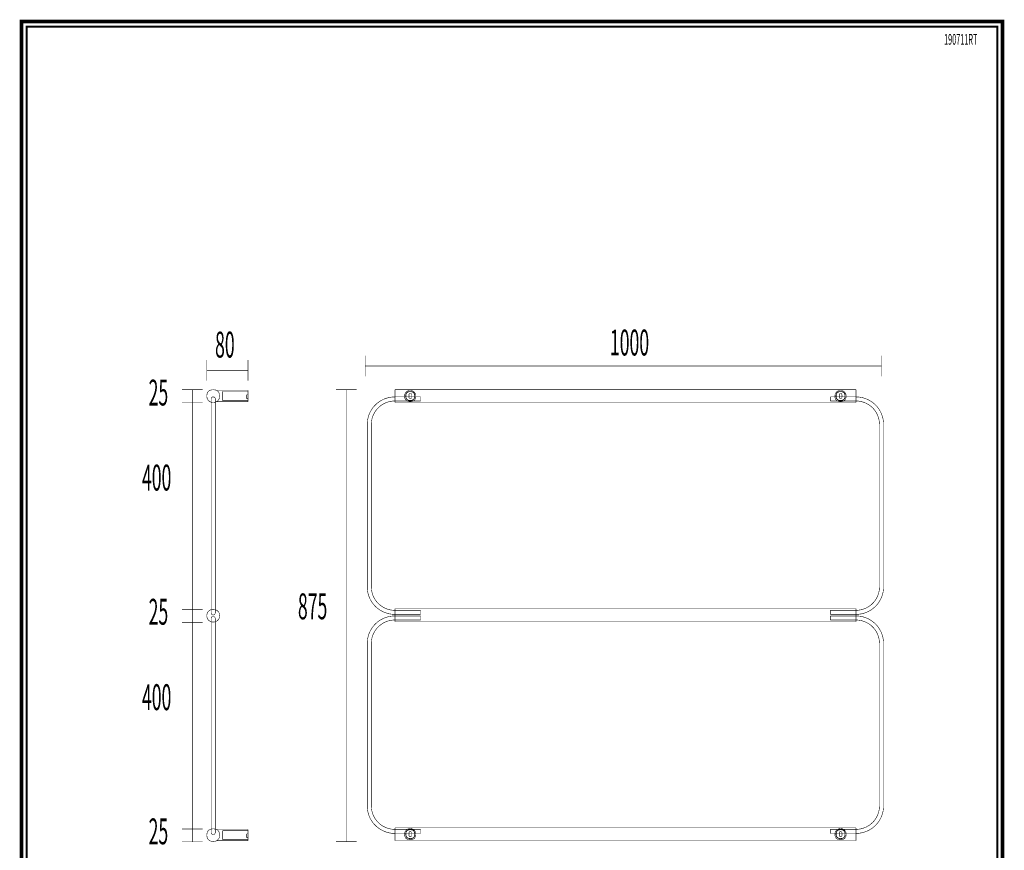
# Model space of a CAD drawing. Extents: x 16 to 206, y -8 to 270.
# Drawn here: x 16 to 206, y 109 to 270 of the extents above; entities that cross this region are included whole.
import ezdxf

# ---------------------------------------------------------------- set-up
doc = ezdxf.new("R2010")
doc.units = 0
doc.layers.add('LAYER_9', color=7, linetype='CONTINUOUS')
doc.styles.get("Standard").update_dxf_attribs({"font": 'TXT', "bigfont": 'BIGFONT'})

# ---------------------------------------------------------------- blocks, each defined once
blk = doc.blocks.new('AIGNBL09010002')
at = {"layer": 'LAYER_9', "const_width": 0.7056}
blk.add_lwpolyline([(206.0763, 269.2235), (206.0763, -7.7766), (16.0764, -7.7766), (16.0764, 269.2235)], close=True, dxfattribs=at)
blk = doc.blocks.new('AIGNBL09010025')
at = {"layer": 'LAYER_9', "const_width": 0.1058}
blk.add_lwpolyline([(183.0415, 148.798), (183.0415, 117.3039)], dxfattribs=at)
blk = doc.blocks.new('AIGNBL09010026')
at = {"layer": 'LAYER_9', "const_width": 0.1058}
blk.add_lwpolyline([(83.8352, 117.3039), (83.8352, 148.798)], dxfattribs=at)
blk = doc.blocks.new('AIGNBL09010027')
at = {"layer": 'LAYER_9', "const_width": 0.1058}
blk.add_lwpolyline([(182.2479, 117.3039, -0.04620756), (182.1717, 116.4801, -0.04881715), (181.9275, 115.6374, -0.05074599), (181.504, 114.8265, -0.05167938), (180.9113, 114.1026, -0.05147762), (180.1816, 113.5146, -0.05034164), (179.3642, 113.0944, -0.09375949), (177.6844, 112.7766)], format="xyb", dxfattribs=at)
blk = doc.blocks.new('AIGNBL09010028')
at = {"layer": 'LAYER_9', "const_width": 0.1058}
blk.add_lwpolyline([(182.2479, 148.798), (182.2479, 117.3039)], dxfattribs=at)
blk = doc.blocks.new('AIGNBL09010029')
at = {"layer": 'LAYER_9', "const_width": 0.1058}
blk.add_lwpolyline([(177.6844, 153.3252, -0.04548971), (178.5148, 153.2496, -0.04816241), (179.3642, 153.0074, -0.05028322), (180.1816, 152.5873, -0.05157979), (180.9113, 151.9992, -0.05164474), (181.504, 151.2753, -0.0508043), (181.9276, 150.4644, -0.09507548), (182.2479, 148.798)], format="xyb", dxfattribs=at)
blk = doc.blocks.new('AIGNBL0901002A')
at = {"layer": 'LAYER_9', "const_width": 0.1058}
blk.add_lwpolyline([(83.0415, 117.3039), (83.0415, 148.798)], dxfattribs=at)
blk = doc.blocks.new('AIGNBL0901002B')
at = {"layer": 'LAYER_9', "const_width": 0.1058}
blk.add_lwpolyline([(88.3987, 111.9892, -0.04541751), (87.4239, 112.078, -0.04816258), (86.4268, 112.3624, -0.05028648), (85.4672, 112.8556, -0.05151352), (84.6106, 113.5459, -0.05164553), (83.9148, 114.3957, -0.05080181), (83.4176, 115.3476, -0.09508066), (83.0415, 117.3039)], format="xyb", dxfattribs=at)
blk = doc.blocks.new('AIGNBL0901002C')
at = {"layer": 'LAYER_9', "const_width": 0.1058}
blk.add_lwpolyline([(83.0415, 148.798, -0.04612462), (83.131, 149.765, -0.04881519), (83.4177, 150.7542, -0.05083687), (83.9148, 151.7062, -0.05167996), (84.6106, 152.556, -0.05147825), (85.4672, 153.2463, -0.05033729), (86.4267, 153.7395, -0.09376235), (88.3987, 154.1126)], format="xyb", dxfattribs=at)
blk = doc.blocks.new('AIGNBL0901002D')
at = {"layer": 'LAYER_9', "const_width": 0.1058}
blk.add_lwpolyline([(88.3987, 112.7766, -0.04548971), (87.5683, 112.8522, -0.04816411), (86.7189, 113.0945, -0.05028392), (85.9015, 113.5146, -0.05151237), (85.1718, 114.1026, -0.05164454), (84.5791, 114.8265, -0.05080416), (84.1555, 115.6374, -0.09508101), (83.8352, 117.3039)], format="xyb", dxfattribs=at)
blk = doc.blocks.new('AIGNBL0901002E')
at = {"layer": 'LAYER_9', "const_width": 0.1058}
blk.add_lwpolyline([(83.8352, 148.798, -0.04620756), (83.9114, 149.6218, -0.04881179), (84.1556, 150.4644, -0.05074616), (84.5791, 151.2753, -0.05167961), (85.1718, 151.9992, -0.05148089), (85.9015, 152.5873, -0.05033896), (86.7189, 153.0074, -0.0937601), (88.3987, 153.3252)], format="xyb", dxfattribs=at)
blk = doc.blocks.new('AIGNBL0901002F')
at = {"layer": 'LAYER_9', "const_width": 0.1058}
blk.add_lwpolyline([(183.0415, 117.3039, -0.04612933), (182.9521, 116.3368, -0.0488151), (182.6654, 115.3476, -0.05074395), (182.1683, 114.3957, -0.05168037), (181.4725, 113.5459, -0.05147877), (180.6159, 112.8556, -0.05033957), (179.6564, 112.3623, -0.09376184), (177.6844, 111.9892)], format="xyb", dxfattribs=at)
blk = doc.blocks.new('AIGNBL09010030')
at = {"layer": 'LAYER_9', "const_width": 0.1058}
blk.add_lwpolyline([(177.6844, 154.1126, -0.04541692), (178.6592, 154.0239, -0.04816367), (179.6563, 153.7394, -0.05028419), (180.6159, 153.2463, -0.05151298), (181.4725, 152.556, -0.05164509), (182.1683, 151.7062, -0.05080148), (182.6655, 150.7543, -0.09508038), (183.0415, 148.798)], format="xyb", dxfattribs=at)
blk = doc.blocks.new('AIGNBL0901003E')
at = {"layer": 'LAYER_9', "const_width": 0.1058}
blk.add_lwpolyline([(177.6844, 154.2602), (177.6844, 153.03)], dxfattribs=at)
blk = doc.blocks.new('AIGNBL0901003F')
at = {"layer": 'LAYER_9', "const_width": 0.1058}
blk.add_lwpolyline([(88.3987, 155.4904), (88.3987, 154.2602)], dxfattribs=at)
blk = doc.blocks.new('AIGNBL09010040')
at = {"layer": 'LAYER_9', "const_width": 0.1058}
blk.add_lwpolyline([(83.0415, 191.2165, -0.04612936), (83.131, 192.1836, -0.04881516), (83.4177, 193.1728, -0.05074799), (83.9148, 194.1248, -0.05167657), (84.6106, 194.9745, -0.05148145), (85.4672, 195.6649, -0.05033718), (86.4267, 196.1581, -0.09376214), (88.3987, 196.5312)], format="xyb", dxfattribs=at)
blk = doc.blocks.new('AIGNBL09010041')
at = {"layer": 'LAYER_9', "const_width": 0.1058}
blk.add_lwpolyline([(177.6844, 197.909), (177.6844, 195.4486)], dxfattribs=at)
blk = doc.blocks.new('AIGNBL09010042')
at = {"layer": 'LAYER_9', "const_width": 0.1058}
blk.add_lwpolyline([(88.3987, 155.1952, -0.04548971), (87.5683, 155.2708, -0.04816424), (86.7189, 155.5131, -0.05028404), (85.9015, 155.9332, -0.05151249), (85.1718, 156.5212, -0.05164464), (84.5791, 157.2451, -0.05080423), (84.1555, 158.056, -0.09508106), (83.8352, 159.7225)], format="xyb", dxfattribs=at)
blk = doc.blocks.new('AIGNBL09010043')
at = {"layer": 'LAYER_9', "const_width": 0.1058}
blk.add_lwpolyline([(88.3987, 154.4078, -0.04541762), (87.4239, 154.4966, -0.04816269), (86.4268, 154.781, -0.05028405), (85.4672, 155.2741, -0.05151287), (84.6106, 155.9644, -0.051645), (83.9148, 156.8142, -0.05080582), (83.4176, 157.7662, -0.0950807), (83.0415, 159.7225)], format="xyb", dxfattribs=at)
blk = doc.blocks.new('AIGNBL09010044')
at = {"layer": 'LAYER_9', "const_width": 0.1058}
blk.add_lwpolyline([(177.6844, 196.5312, -0.04541765), (178.6592, 196.4424, -0.04816272), (179.6563, 196.158, -0.05028408), (180.6159, 195.6649, -0.05151288), (181.4725, 194.9746, -0.05164501), (182.1683, 194.1248, -0.05080582), (182.6655, 193.1728, -0.09508068), (183.0415, 191.2165)], format="xyb", dxfattribs=at)
blk = doc.blocks.new('AIGNBL09010045')
at = {"layer": 'LAYER_9', "const_width": 0.1058}
blk.add_lwpolyline([(177.6844, 155.4904), (177.6844, 154.2602)], dxfattribs=at)
blk = doc.blocks.new('AIGNBL09010046')
at = {"layer": 'LAYER_9', "const_width": 0.1058}
blk.add_lwpolyline([(83.8352, 159.7225), (83.8352, 191.2165)], dxfattribs=at)
blk = doc.blocks.new('AIGNBL09010047')
at = {"layer": 'LAYER_9', "const_width": 0.1058}
blk.add_lwpolyline([(88.3987, 197.909), (88.3987, 195.4486)], dxfattribs=at)
blk = doc.blocks.new('AIGNBL09010048')
at = {"layer": 'LAYER_9', "const_width": 0.1058}
blk.add_lwpolyline([(83.0415, 159.7225), (83.0415, 191.2165)], dxfattribs=at)
blk = doc.blocks.new('AIGNBL09010049')
at = {"layer": 'LAYER_9', "const_width": 0.1058}
blk.add_lwpolyline([(88.3987, 195.4486), (177.6844, 195.4486)], dxfattribs=at)
blk = doc.blocks.new('AIGNBL0901004A')
at = {"layer": 'LAYER_9', "const_width": 0.1058}
blk.add_lwpolyline([(182.2479, 159.7225, -0.04620756), (182.1717, 158.8987, -0.04887823), (181.9275, 158.056, -0.05074606), (181.504, 157.2451, -0.05167947), (180.9113, 156.5212, -0.05147773), (180.1816, 155.9332, -0.05034176), (179.3642, 155.513, -0.09375975), (177.6844, 155.1952)], format="xyb", dxfattribs=at)
blk = doc.blocks.new('AIGNBL0901004B')
at = {"layer": 'LAYER_9', "const_width": 0.1058}
blk.add_lwpolyline([(177.6844, 195.7438, -0.04548971), (178.5148, 195.6682, -0.04816427), (179.3642, 195.4259, -0.05028407), (180.1816, 195.0058, -0.05151251), (180.9113, 194.4178, -0.05164465), (181.504, 193.6939, -0.05080423), (181.9276, 192.883, -0.09508103), (182.2479, 191.2165)], format="xyb", dxfattribs=at)
blk = doc.blocks.new('AIGNBL0901004C')
at = {"layer": 'LAYER_9', "const_width": 0.1058}
blk.add_lwpolyline([(88.3987, 153.03), (177.6844, 153.03)], dxfattribs=at)
blk = doc.blocks.new('AIGNBL0901004D')
at = {"layer": 'LAYER_9', "const_width": 0.1058}
blk.add_lwpolyline([(83.8352, 191.2165, -0.04622475), (83.9114, 192.0403, -0.04881722), (84.1556, 192.883, -0.0507461), (84.5791, 193.6939, -0.05167952), (85.1718, 194.4178, -0.05147779), (85.9015, 195.0058, -0.05034181), (86.7189, 195.426, -0.09375984), (88.3987, 195.7438)], format="xyb", dxfattribs=at)
blk = doc.blocks.new('AIGNBL0901004E')
at = {"layer": 'LAYER_9', "const_width": 0.1058}
blk.add_lwpolyline([(183.0415, 159.7225, -0.04612934), (182.9521, 158.7554, -0.04881513), (182.6654, 157.7662, -0.05074795), (182.1683, 156.8142, -0.05167652), (181.4725, 155.9645, -0.05148141), (180.6159, 155.2741, -0.05033713), (179.6564, 154.7809, -0.06600573), (178.2848, 154.4408, -0.02751035), (177.6844, 154.4078)], format="xyb", dxfattribs=at)
blk = doc.blocks.new('AIGNBL0901004F')
at = {"layer": 'LAYER_9', "const_width": 0.1058}
blk.add_lwpolyline([(183.0415, 191.2165), (183.0415, 159.7225)], dxfattribs=at)
blk = doc.blocks.new('AIGNBL09010050')
at = {"layer": 'LAYER_9', "const_width": 0.1058}
blk.add_lwpolyline([(182.2479, 191.2165), (182.2479, 159.7225)], dxfattribs=at)
blk = doc.blocks.new('AIGNBL09010051')
at = {"layer": 'LAYER_9', "const_width": 0.1058}
blk.add_lwpolyline([(88.3987, 155.4904), (177.6844, 155.4904)], dxfattribs=at)
blk = doc.blocks.new('AIGNBL09010052')
at = {"layer": 'LAYER_9', "const_width": 0.1058}
blk.add_lwpolyline([(88.3987, 154.2602), (88.3987, 153.03)], dxfattribs=at)
blk = doc.blocks.new('AIGNBL09010053')
at = {"layer": 'LAYER_9', "const_width": 0.1058}
blk.add_lwpolyline([(88.3987, 197.909), (177.6844, 197.909)], dxfattribs=at)
blk = doc.blocks.new('AIGNBL09010054')
at = {"layer": 'LAYER_9', "const_width": 0.1058}
blk.add_lwpolyline([(177.6844, 113.0719), (177.6844, 110.6114)], dxfattribs=at)
blk = doc.blocks.new('AIGNBL09010055')
at = {"layer": 'LAYER_9', "const_width": 0.1058}
blk.add_lwpolyline([(88.3987, 113.0719), (88.3987, 110.6114)], dxfattribs=at)
blk = doc.blocks.new('AIGNBL09010056')
at = {"layer": 'LAYER_9', "const_width": 0.1058}
blk.add_lwpolyline([(88.3987, 110.6114), (177.6844, 110.6114)], dxfattribs=at)
blk = doc.blocks.new('AIGNBL09010057')
at = {"layer": 'LAYER_9', "const_width": 0.1058}
blk.add_lwpolyline([(88.3987, 113.0719), (177.6844, 113.0719)], dxfattribs=at)
blk = doc.blocks.new('AIGNBL09010058')
at = {"layer": 'LAYER_9', "const_width": 0.1058}
blk.add_lwpolyline([(53.5998, 152.9908, 0.13298827), (54.1803, 153.3624, 0.13948159), (54.4178, 153.8971, 0.04042141), (54.4383, 154.159, 0.13298514), (54.272, 154.8279, 0.13948619), (53.8414, 155.2241, 0.04041942), (53.5998, 155.3273)], format="xyb", dxfattribs=at)
blk = doc.blocks.new('AIGNBL09010059')
at = {"layer": 'LAYER_9', "const_width": 0.1058}
blk.add_lwpolyline([(52.8107, 155.3273, 0.13299526), (52.2302, 154.9557, 0.13948331), (51.9927, 154.4209, 0.04041579), (51.9722, 154.159)], format="xyb", dxfattribs=at)
blk = doc.blocks.new('AIGNBL0901005A')
at = {"layer": 'LAYER_9', "const_width": 0.1058}
blk.add_lwpolyline([(51.9722, 154.159, 0.13299599), (52.1385, 153.4901, 0.13947867), (52.5691, 153.094, 0.04041851), (52.8107, 152.9908)], format="xyb", dxfattribs=at)
blk = doc.blocks.new('AIGNBL0901005B')
at = {"layer": 'LAYER_9', "const_width": 0.1058}
blk.add_lwpolyline([(52.8107, 117.117), (52.8107, 148.6841)], dxfattribs=at)
blk = doc.blocks.new('AIGNBL0901005C')
at = {"layer": 'LAYER_9', "const_width": 0.1058}
blk.add_lwpolyline([(53.2052, 154.0111, -0.33479825), (53.5846, 153.725)], format="xyb", dxfattribs=at)
blk = doc.blocks.new('AIGNBL0901005D')
at = {"layer": 'LAYER_9', "const_width": 0.1058}
blk.add_lwpolyline([(52.8107, 153.6165, -0.25541777), (52.9648, 153.9556, -0.14149408), (53.2052, 154.0111)], format="xyb", dxfattribs=at)
blk = doc.blocks.new('AIGNBL0901005E')
at = {"layer": 'LAYER_9', "const_width": 0.1058}
blk.add_lwpolyline([(52.8107, 112.1847), (52.8107, 112.267), (52.8107, 112.531), (52.8107, 112.9887), (52.8107, 113.6293), (52.8107, 114.418), (52.8107, 115.3014), (52.8107, 117.117)], dxfattribs=at)
blk = doc.blocks.new('AIGNBL0901005F')
at = {"layer": 'LAYER_9', "const_width": 0.1058}
blk.add_lwpolyline([(52.8107, 148.6841), (52.8107, 149.5816), (52.8107, 150.4997), (52.8107, 151.3832), (52.8107, 152.1718), (52.8107, 152.8125), (52.8107, 153.2702), (52.8107, 153.6165)], dxfattribs=at)
blk = doc.blocks.new('AIGNBL09010060')
at = {"layer": 'LAYER_9', "const_width": 0.1058}
blk.add_lwpolyline([(53.5998, 148.6841), (53.5998, 117.117)], dxfattribs=at)
blk = doc.blocks.new('AIGNBL09010061')
at = {"layer": 'LAYER_9', "const_width": 0.1058}
blk.add_lwpolyline([(53.5998, 153.6165), (53.5998, 153.2702), (53.5998, 152.8125), (53.5998, 152.1718), (53.5998, 151.3832), (53.5998, 150.4997), (53.5998, 149.5816), (53.5998, 148.6841)], dxfattribs=at)
blk = doc.blocks.new('AIGNBL09010062')
at = {"layer": 'LAYER_9', "const_width": 0.1058}
blk.add_lwpolyline([(53.5998, 117.117), (53.5998, 115.3014), (53.5998, 114.418), (53.5998, 113.6293), (53.5998, 112.9887), (53.5998, 112.531), (53.5998, 112.267), (53.5998, 112.1847)], dxfattribs=at)
blk = doc.blocks.new('AIGNBL09010063')
at = {"layer": 'LAYER_9', "const_width": 0.1058}
blk.add_lwpolyline([(53.5998, 112.1847, -0.25549076), (53.4457, 111.8456, -0.14143171), (53.2052, 111.7901)], format="xyb", dxfattribs=at)
blk = doc.blocks.new('AIGNBL09010064')
at = {"layer": 'LAYER_9', "const_width": 0.1058}
blk.add_lwpolyline([(53.2052, 111.7901, -0.25552378), (52.8662, 111.9442, -0.14141369), (52.8107, 112.1847)], format="xyb", dxfattribs=at)
blk = doc.blocks.new('AIGNBL09010065')
at = {"layer": 'LAYER_9', "const_width": 0.1058}
blk.add_lwpolyline([(53.5846, 153.725), (53.5998, 153.6165)], dxfattribs=at)
blk = doc.blocks.new('AIGNBL09010066')
at = {"layer": 'LAYER_9', "const_width": 0.1058}
blk.add_lwpolyline([(53.2052, 154.307, 0.33475335), (53.5846, 154.593)], format="xyb", dxfattribs=at)
blk = doc.blocks.new('AIGNBL09010067')
at = {"layer": 'LAYER_9', "const_width": 0.1058}
blk.add_lwpolyline([(52.8107, 154.7016, 0.25545281), (52.9648, 154.3625, 0.14145805), (53.2052, 154.307)], format="xyb", dxfattribs=at)
blk = doc.blocks.new('AIGNBL09010068')
at = {"layer": 'LAYER_9', "const_width": 0.1058}
blk.add_lwpolyline([(53.5846, 154.593), (53.5998, 154.7016)], dxfattribs=at)
blk = doc.blocks.new('AIGNBL09010069')
at = {"layer": 'LAYER_9', "const_width": 0.1058}
blk.add_lwpolyline([(53.5998, 196.1334), (53.5998, 196.051), (53.5998, 195.7871), (53.5998, 195.3294), (53.5998, 194.6887), (53.5998, 193.9001), (53.5998, 193.0166), (53.5998, 191.201)], dxfattribs=at)
blk = doc.blocks.new('AIGNBL0901006A')
at = {"layer": 'LAYER_9', "const_width": 0.1058}
blk.add_lwpolyline([(52.8107, 196.1334), (52.8107, 196.051), (52.8107, 195.7871), (52.8107, 195.3294), (52.8107, 194.6887), (52.8107, 193.9001), (52.8107, 193.0166), (52.8107, 191.201)], dxfattribs=at)
blk = doc.blocks.new('AIGNBL0901006B')
at = {"layer": 'LAYER_9', "const_width": 0.1058}
blk.add_lwpolyline([(53.5998, 195.5077, 0.13298827), (54.1803, 195.8793, 0.13948159), (54.4178, 196.414, 0.04042141), (54.4383, 196.6759)], format="xyb", dxfattribs=at)
blk = doc.blocks.new('AIGNBL0901006C')
at = {"layer": 'LAYER_9', "const_width": 0.1058}
blk.add_lwpolyline([(59.9626, 195.6063), (53.8203, 195.6063)], dxfattribs=at)
blk = doc.blocks.new('AIGNBL0901006D')
at = {"layer": 'LAYER_9', "const_width": 0.1058}
blk.add_lwpolyline([(52.8107, 159.6339), (52.8107, 158.7364), (52.8107, 157.8184), (52.8107, 156.9349), (52.8107, 156.1463), (52.8107, 155.5056), (52.8107, 155.0478), (52.8107, 154.7016)], dxfattribs=at)
blk = doc.blocks.new('AIGNBL0901006E')
at = {"layer": 'LAYER_9', "const_width": 0.1058}
blk.add_lwpolyline([(52.8107, 154.7016, 0.25545281), (52.9648, 154.3625, 0.14145805), (53.2052, 154.307)], format="xyb", dxfattribs=at)
blk = doc.blocks.new('AIGNBL0901006F')
at = {"layer": 'LAYER_9', "const_width": 0.1058}
blk.add_lwpolyline([(53.2052, 154.307, 0.33475359), (53.5846, 154.593)], format="xyb", dxfattribs=at)
blk = doc.blocks.new('AIGNBL09010070')
at = {"layer": 'LAYER_9', "const_width": 0.1058}
blk.add_lwpolyline([(53.5846, 154.593), (53.5998, 154.7016)], dxfattribs=at)
blk = doc.blocks.new('AIGNBL09010071')
at = {"layer": 'LAYER_9', "const_width": 0.1058}
blk.add_lwpolyline([(53.5998, 154.7016), (53.5998, 155.0478), (53.5998, 155.5056), (53.5998, 156.1463), (53.5998, 156.9349), (53.5998, 157.8184), (53.5998, 158.7364), (53.5998, 159.6339)], dxfattribs=at)
blk = doc.blocks.new('AIGNBL09010072')
at = {"layer": 'LAYER_9', "const_width": 0.1058}
blk.add_lwpolyline([(53.2052, 196.528, 0.25554405), (52.8662, 196.3738, 0.14140261), (52.8107, 196.1334)], format="xyb", dxfattribs=at)
blk = doc.blocks.new('AIGNBL09010073')
at = {"layer": 'LAYER_9', "const_width": 0.1058}
blk.add_lwpolyline([(54.4383, 196.6759, 0.12137492), (54.2791, 197.403, 0.22637045), (53.6085, 197.8692, 0.05437185), (53.2052, 197.909, 0.1213846), (52.4782, 197.7498, 0.22636433), (52.012, 197.0792, 0.05437067), (51.9722, 196.6759, 0.13299599), (52.1385, 196.007, 0.13947867), (52.5691, 195.6109, 0.04041851), (52.8107, 195.5077)], format="xyb", dxfattribs=at)
blk = doc.blocks.new('AIGNBL09010074')
at = {"layer": 'LAYER_9', "const_width": 0.1058}
blk.add_lwpolyline([(53.5998, 191.201), (53.5998, 159.6339)], dxfattribs=at)
blk = doc.blocks.new('AIGNBL09010075')
at = {"layer": 'LAYER_9', "const_width": 0.1058}
blk.add_lwpolyline([(59.9626, 195.6063), (59.9626, 197.7766)], dxfattribs=at)
blk = doc.blocks.new('AIGNBL0901007A')
at = {"layer": 'LAYER_9', "const_width": 0.1058}
blk.add_lwpolyline([(53.5998, 196.1334, 0.2554557), (53.4457, 196.4725, 0.14146774), (53.2052, 196.528)], format="xyb", dxfattribs=at)
blk = doc.blocks.new('AIGNBL0901007B')
at = {"layer": 'LAYER_9', "const_width": 0.1058}
blk.add_lwpolyline([(52.8107, 191.201), (52.8107, 159.6339)], dxfattribs=at)
blk = doc.blocks.new('AIGNBL09010080')
at = {"layer": 'LAYER_9', "const_width": 0.1058}
blk.add_lwpolyline([(59.9626, 197.7766), (53.7621, 197.7766)], dxfattribs=at)
blk = doc.blocks.new('AIGNBL09010081')
at = {"layer": 'LAYER_9', "const_width": 0.1058}
blk.add_lwpolyline([(53.5998, 152.9908, -0.0819552), (53.2052, 152.9259, -0.08192681), (52.8107, 152.9908)], format="xyb", dxfattribs=at)
blk = doc.blocks.new('AIGNBL09010082')
at = {"layer": 'LAYER_9', "const_width": 0.1058}
blk.add_lwpolyline([(53.5998, 155.3273, 0.08194466), (53.2052, 155.3921, 0.08194383), (52.8107, 155.3273)], format="xyb", dxfattribs=at)
blk = doc.blocks.new('AIGNBL09010083')
at = {"layer": 'LAYER_9', "const_width": 0.1058}
blk.add_lwpolyline([(59.9626, 195.8035), (55.0302, 195.8035)], dxfattribs=at)
blk = doc.blocks.new('AIGNBL09010084')
at = {"layer": 'LAYER_9', "const_width": 0.1058}
blk.add_lwpolyline([(53.5998, 155.3273, 0.08194466), (53.2052, 155.3921, 0.08194383), (52.8107, 155.3273)], format="xyb", dxfattribs=at)
blk = doc.blocks.new('AIGNBL09010085')
at = {"layer": 'LAYER_9', "const_width": 0.1058}
blk.add_lwpolyline([(59.9626, 196.9379), (59.6666, 196.9379)], dxfattribs=at)
blk = doc.blocks.new('AIGNBL09010086')
at = {"layer": 'LAYER_9', "const_width": 0.1058}
blk.add_lwpolyline([(59.6666, 196.9379), (59.6666, 196.4447)], dxfattribs=at)
blk = doc.blocks.new('AIGNBL09010087')
at = {"layer": 'LAYER_9', "const_width": 0.1058}
blk.add_lwpolyline([(59.6666, 196.4447), (59.6666, 196.1981)], dxfattribs=at)
blk = doc.blocks.new('AIGNBL09010088')
at = {"layer": 'LAYER_9', "const_width": 0.1058}
blk.add_lwpolyline([(59.6666, 196.1981), (59.9626, 196.1981)], dxfattribs=at)
blk = doc.blocks.new('AIGNBL09010089')
at = {"layer": 'LAYER_9', "const_width": 0.1058}
blk.add_lwpolyline([(177.6846, 153.3252), (172.7243, 153.3252)], dxfattribs=at)
blk = doc.blocks.new('AIGNBL0901008A')
at = {"layer": 'LAYER_9', "const_width": 0.1058}
blk.add_lwpolyline([(172.7243, 153.3252), (172.7243, 154.1126)], dxfattribs=at)
blk = doc.blocks.new('AIGNBL0901008B')
at = {"layer": 'LAYER_9', "const_width": 0.1058}
blk.add_lwpolyline([(172.7243, 154.1126), (177.6846, 154.1126)], dxfattribs=at)
blk = doc.blocks.new('AIGNBL0901008C')
at = {"layer": 'LAYER_9', "const_width": 0.1058}
blk.add_lwpolyline([(55.0302, 197.579), (55.0302, 195.8038)], dxfattribs=at)
blk = doc.blocks.new('AIGNBL0901008D')
at = {"layer": 'LAYER_9', "const_width": 0.1058}
blk.add_lwpolyline([(177.6846, 155.1952), (172.7243, 155.1952)], dxfattribs=at)
blk = doc.blocks.new('AIGNBL0901008E')
at = {"layer": 'LAYER_9', "const_width": 0.1058}
blk.add_lwpolyline([(172.7243, 155.1952), (172.7243, 154.4078)], dxfattribs=at)
blk = doc.blocks.new('AIGNBL0901008F')
at = {"layer": 'LAYER_9', "const_width": 0.1058}
blk.add_lwpolyline([(172.7243, 154.4078), (177.6846, 154.4078)], dxfattribs=at)
blk = doc.blocks.new('AIGNBL09010090')
at = {"layer": 'LAYER_9', "const_width": 0.1058}
blk.add_lwpolyline([(177.6842, 112.7766), (172.7239, 112.7766)], dxfattribs=at)
blk = doc.blocks.new('AIGNBL09010091')
at = {"layer": 'LAYER_9', "const_width": 0.1058}
blk.add_lwpolyline([(172.7239, 112.7766), (172.7239, 111.9892)], dxfattribs=at)
blk = doc.blocks.new('AIGNBL09010092')
at = {"layer": 'LAYER_9', "const_width": 0.1058}
blk.add_lwpolyline([(172.7239, 111.9892), (177.6842, 111.9892)], dxfattribs=at)
blk = doc.blocks.new('AIGNBL09010093')
at = {"layer": 'LAYER_9', "const_width": 0.1058}
blk.add_lwpolyline([(52.8107, 195.5077, 0.08193696), (53.2052, 195.4429, 0.08195601), (53.5998, 195.5077)], format="xyb", dxfattribs=at)
blk = doc.blocks.new('AIGNBL09010094')
at = {"layer": 'LAYER_9', "const_width": 0.1058}
blk.add_lwpolyline([(88.3985, 112.7766), (93.3588, 112.7766)], dxfattribs=at)
blk = doc.blocks.new('AIGNBL09010095')
at = {"layer": 'LAYER_9', "const_width": 0.1058}
blk.add_lwpolyline([(93.3588, 112.7766), (93.3588, 111.9892)], dxfattribs=at)
blk = doc.blocks.new('AIGNBL09010096')
at = {"layer": 'LAYER_9', "const_width": 0.1058}
blk.add_lwpolyline([(93.3588, 111.9892), (88.3985, 111.9892)], dxfattribs=at)
blk = doc.blocks.new('AIGNBL0901009D')
at = {"layer": 'LAYER_9', "const_width": 0.1058}
blk.add_lwpolyline([(88.3985, 153.3252), (93.3588, 153.3252)], dxfattribs=at)
blk = doc.blocks.new('AIGNBL0901009E')
at = {"layer": 'LAYER_9', "const_width": 0.1058}
blk.add_lwpolyline([(93.3588, 153.3252), (93.3588, 154.1126)], dxfattribs=at)
blk = doc.blocks.new('AIGNBL0901009F')
at = {"layer": 'LAYER_9', "const_width": 0.1058}
blk.add_lwpolyline([(93.3588, 154.1126), (88.3985, 154.1126)], dxfattribs=at)
blk = doc.blocks.new('AIGNBL090100A0')
at = {"layer": 'LAYER_9', "const_width": 0.1058}
blk.add_lwpolyline([(88.3985, 155.1952), (93.3588, 155.1952)], dxfattribs=at)
blk = doc.blocks.new('AIGNBL090100A1')
at = {"layer": 'LAYER_9', "const_width": 0.1058}
blk.add_lwpolyline([(93.3588, 155.1952), (93.3588, 154.4078)], dxfattribs=at)
blk = doc.blocks.new('AIGNBL090100A2')
at = {"layer": 'LAYER_9', "const_width": 0.1058}
blk.add_lwpolyline([(93.3588, 154.4078), (88.3985, 154.4078)], dxfattribs=at)
blk = doc.blocks.new('AIGNBL090100B1')
at = {"layer": 'LAYER_9', "const_width": 0.1058}
blk.add_lwpolyline([(55.0302, 197.5791), (59.9626, 197.5791)], dxfattribs=at)
blk = doc.blocks.new('AIGNBL090100B2')
at = {"layer": 'LAYER_9', "const_width": 0.1058}
blk.add_lwpolyline([(174.9727, 196.4481, -0.44971137), (174.7247, 196.202, -0.44762389), (174.4766, 196.4481)], format="xyb", dxfattribs=at)
blk = doc.blocks.new('AIGNBL090100B3')
at = {"layer": 'LAYER_9', "const_width": 0.1058}
blk.add_lwpolyline([(174.4766, 196.4481), (174.4766, 196.9402)], dxfattribs=at)
blk = doc.blocks.new('AIGNBL090100B4')
at = {"layer": 'LAYER_9', "const_width": 0.1058}
blk.add_lwpolyline([(174.4766, 196.9402, -0.44981282), (174.7247, 197.1862, -0.4475611), (174.9727, 196.9402)], format="xyb", dxfattribs=at)
blk = doc.blocks.new('AIGNBL090100B5')
at = {"layer": 'LAYER_9', "const_width": 0.1058}
blk.add_lwpolyline([(175.7995, 196.6788, -0.13184692), (175.6323, 196.0182, -0.16024353), (175.2416, 195.7009, -0.10084195), (174.7083, 195.6117, -0.12996897), (174.0401, 195.7681, -0.16033551), (173.7147, 196.151, -0.10229883), (173.6172, 196.6788)], format="xyb", dxfattribs=at)
blk = doc.blocks.new('AIGNBL090100B6')
at = {"layer": 'LAYER_9', "const_width": 0.1058}
blk.add_lwpolyline([(173.6171, 196.6943, -0.19994574), (173.9367, 197.4598, -0.19786702), (174.7083, 197.7769, -0.19788761), (175.48, 197.4598, -0.19993794), (175.7996, 196.6943), (175.7995, 196.6788)], format="xyb", dxfattribs=at)
blk = doc.blocks.new('AIGNBL090100B7')
at = {"layer": 'LAYER_9', "const_width": 0.1058}
blk.add_lwpolyline([(174.741, 197.5797, -0.14874276), (175.3324, 197.4113, -0.17585135), (175.581, 197.0237, -0.0695874), (175.6174, 196.6779, -0.15082097), (175.4476, 196.0912, -0.17514365), (175.057, 195.8446, -0.06849884), (174.7083, 195.8085, -0.14875459), (174.1169, 195.9769, -0.17583107), (173.8683, 196.3645, -0.06955815), (173.8319, 196.7103, -0.15080893), (174.0017, 197.2971, -0.17516414), (174.3923, 197.5437, -0.06852782)], format="xyb", close=True, dxfattribs=at)
blk = doc.blocks.new('AIGNBL090100B8')
at = {"layer": 'LAYER_9', "const_width": 0.1058}
blk.add_lwpolyline([(173.6172, 196.6788), (173.6171, 196.6943)], dxfattribs=at)
blk = doc.blocks.new('AIGNBL090100B9')
at = {"layer": 'LAYER_9', "const_width": 0.1058}
blk.add_lwpolyline([(88.3987, 196.5312), (93.359, 196.5312)], dxfattribs=at)
blk = doc.blocks.new('AIGNBL090100BA')
at = {"layer": 'LAYER_9', "const_width": 0.1058}
blk.add_lwpolyline([(93.359, 196.5312), (93.359, 195.7438)], dxfattribs=at)
blk = doc.blocks.new('AIGNBL090100BB')
at = {"layer": 'LAYER_9', "const_width": 0.1058}
blk.add_lwpolyline([(93.359, 195.7438), (88.3987, 195.7438)], dxfattribs=at)
blk = doc.blocks.new('AIGNBL090100BC')
at = {"layer": 'LAYER_9', "const_width": 0.1058}
blk.add_lwpolyline([(173.8814, 196.6941, 0.15859907), (174.0428, 196.1223, 0.17725968), (174.4275, 195.8895, 0.05909346), (174.7247, 195.8576, 0.15638744), (175.3011, 196.0177, 0.17806628), (175.5357, 196.3992, 0.06003263), (175.5679, 196.6941, 0.15857221), (175.4065, 197.266, 0.17725442), (175.0219, 197.4988, 0.05911836), (174.7247, 197.5307, 0.15640182), (174.1482, 197.3706, 0.17805391), (173.9136, 196.989, 0.06003061)], format="xyb", close=True, dxfattribs=at)
blk = doc.blocks.new('AIGNBL090100BD')
at = {"layer": 'LAYER_9', "const_width": 0.1058}
blk.add_lwpolyline([(174.9727, 196.9402), (174.9727, 196.4481)], dxfattribs=at)
blk = doc.blocks.new('AIGNBL090100BE')
at = {"layer": 'LAYER_9', "const_width": 0.1058}
blk.add_lwpolyline([(91.39, 197.5797, -0.14874402), (91.9815, 197.4113, -0.17586622), (92.2301, 197.0237, -0.06957238), (92.2664, 196.6779, -0.15081278), (92.0966, 196.0912, -0.17514069), (91.706, 195.8446, -0.06850761), (91.3574, 195.8085, -0.14874402), (90.7659, 195.9769, -0.17586622), (90.5173, 196.3645, -0.06957238), (90.481, 196.7103, -0.15080073), (90.6508, 197.2971, -0.17516118), (91.0414, 197.5437, -0.0685366)], format="xyb", close=True, dxfattribs=at)
blk = doc.blocks.new('AIGNBL090100BF')
at = {"layer": 'LAYER_9', "const_width": 0.1058}
blk.add_lwpolyline([(177.6844, 196.5312), (172.7241, 196.5312)], dxfattribs=at)
blk = doc.blocks.new('AIGNBL090100C0')
at = {"layer": 'LAYER_9', "const_width": 0.1058}
blk.add_lwpolyline([(172.7241, 196.5312), (172.7241, 195.7438)], dxfattribs=at)
blk = doc.blocks.new('AIGNBL090100C1')
at = {"layer": 'LAYER_9', "const_width": 0.1058}
blk.add_lwpolyline([(172.7241, 195.7438), (177.6844, 195.7438)], dxfattribs=at)
blk = doc.blocks.new('AIGNBL090100C2')
at = {"layer": 'LAYER_9', "const_width": 0.1058}
blk.add_lwpolyline([(90.5304, 196.6941, 0.15859907), (90.6918, 196.1223, 0.17725968), (91.0765, 195.8895, 0.05909346), (91.3737, 195.8576, 0.15638882), (91.9501, 196.0177, 0.17808012), (92.1847, 196.3992, 0.06001788), (92.2169, 196.6941, 0.15855152), (92.0555, 197.266, 0.17727963), (91.6709, 197.4988, 0.05911404), (91.3737, 197.5307, 0.15640182), (90.7972, 197.3706, 0.17805391), (90.5626, 196.989, 0.06003061)], format="xyb", close=True, dxfattribs=at)
blk = doc.blocks.new('AIGNBL090100C3')
at = {"layer": 'LAYER_9', "const_width": 0.1058}
blk.add_lwpolyline([(91.6217, 196.4481, -0.44971137), (91.3737, 196.202, -0.44774613), (91.1257, 196.4481)], format="xyb", dxfattribs=at)
blk = doc.blocks.new('AIGNBL090100C4')
at = {"layer": 'LAYER_9', "const_width": 0.1058}
blk.add_lwpolyline([(90.2662, 196.6788), (90.2661, 196.6943)], dxfattribs=at)
blk = doc.blocks.new('AIGNBL090100C5')
at = {"layer": 'LAYER_9', "const_width": 0.1058}
blk.add_lwpolyline([(92.4485, 196.6788, -0.1318822), (92.2813, 196.0182, -0.1602426), (91.8907, 195.7009, -0.10084316), (91.3574, 195.6117, -0.12996694), (90.6891, 195.7681, -0.1603181), (90.3637, 196.151, -0.10228375), (90.2662, 196.6788)], format="xyb", dxfattribs=at)
blk = doc.blocks.new('AIGNBL090100C6')
at = {"layer": 'LAYER_9', "const_width": 0.1058}
blk.add_lwpolyline([(90.2661, 196.6943, -0.19993976), (90.5857, 197.4598, -0.19788834), (91.3574, 197.7769, -0.19786629), (92.129, 197.4598, -0.19994392), (92.4486, 196.6943), (92.4485, 196.6788)], format="xyb", dxfattribs=at)
blk = doc.blocks.new('AIGNBL090100C7')
at = {"layer": 'LAYER_9', "const_width": 0.1058}
blk.add_lwpolyline([(91.1257, 196.4481), (91.1257, 196.9402)], dxfattribs=at)
blk = doc.blocks.new('AIGNBL090100C8')
at = {"layer": 'LAYER_9', "const_width": 0.1058}
blk.add_lwpolyline([(91.1257, 196.9402, -0.44981668), (91.3737, 197.1862, -0.4475611), (91.6217, 196.9402)], format="xyb", dxfattribs=at)
blk = doc.blocks.new('AIGNBL090100C9')
at = {"layer": 'LAYER_9', "const_width": 0.1058}
blk.add_lwpolyline([(91.6217, 196.9402), (91.6217, 196.4481)], dxfattribs=at)
blk = doc.blocks.new('AIGNBL090100CA')
at = {"layer": 'LAYER_9', "const_width": 0.1058}
blk.add_lwpolyline([(174.9727, 111.6109, -0.449731), (174.7247, 111.3649, -0.44754047), (174.4766, 111.6109)], format="xyb", dxfattribs=at)
blk = doc.blocks.new('AIGNBL090100CB')
at = {"layer": 'LAYER_9', "const_width": 0.1058}
blk.add_lwpolyline([(174.4766, 111.6109), (174.4766, 112.103)], dxfattribs=at)
blk = doc.blocks.new('AIGNBL090100CC')
at = {"layer": 'LAYER_9', "const_width": 0.1058}
blk.add_lwpolyline([(174.4766, 112.103, -0.44981282), (174.7247, 112.349, -0.4475611), (174.9727, 112.103)], format="xyb", dxfattribs=at)
blk = doc.blocks.new('AIGNBL090100CD')
at = {"layer": 'LAYER_9', "const_width": 0.1058}
blk.add_lwpolyline([(175.7995, 111.8416, -0.13184692), (175.6323, 111.181, -0.16024353), (175.2416, 110.8637, -0.10084195), (174.7083, 110.7745, -0.12996897), (174.0401, 110.9309, -0.16033551), (173.7147, 111.3138, -0.10229883), (173.6172, 111.8416)], format="xyb", dxfattribs=at)
blk = doc.blocks.new('AIGNBL090100CE')
at = {"layer": 'LAYER_9', "const_width": 0.1058}
blk.add_lwpolyline([(173.6171, 111.8571, -0.19994756), (173.9367, 112.6226, -0.1978713), (174.7083, 112.9397, -0.19789188), (175.48, 112.6226, -0.19993976), (175.7996, 111.8571), (175.7995, 111.8416)], format="xyb", dxfattribs=at)
blk = doc.blocks.new('AIGNBL090100CF')
at = {"layer": 'LAYER_9', "const_width": 0.1058}
blk.add_lwpolyline([(174.741, 112.7426, -0.14874276), (175.3324, 112.5742, -0.17585135), (175.581, 112.1866, -0.0695874), (175.6174, 111.8408, -0.15080655), (175.4476, 111.254, -0.17515337), (175.057, 111.0074, -0.06850133), (174.7083, 110.9713, -0.14876276), (174.1169, 111.1397, -0.17583429), (173.8683, 111.5273, -0.06954918), (173.8319, 111.8732, -0.15082097), (174.0017, 112.4599, -0.17514365), (174.3923, 112.7065, -0.06849884)], format="xyb", close=True, dxfattribs=at)
blk = doc.blocks.new('AIGNBL090100D0')
at = {"layer": 'LAYER_9', "const_width": 0.1058}
blk.add_lwpolyline([(173.6172, 111.8416), (173.6171, 111.8571)], dxfattribs=at)
blk = doc.blocks.new('AIGNBL090100D1')
at = {"layer": 'LAYER_9', "const_width": 0.1058}
blk.add_lwpolyline([(173.8814, 111.857, 0.15858308), (174.0428, 111.2851, 0.17727035), (174.4275, 111.0523, 0.05909544), (174.7247, 111.0204, 0.15639686), (175.3011, 111.1805, 0.17806887), (175.5357, 111.5621, 0.06002419), (175.5679, 111.857, 0.15858963), (175.4065, 112.4288, 0.17725736), (175.0219, 112.6616, 0.05910171), (174.7247, 112.6935, 0.15637172), (174.1482, 112.5334, 0.17807672), (173.9136, 112.1519, 0.06003464)], format="xyb", close=True, dxfattribs=at)
blk = doc.blocks.new('AIGNBL090100D2')
at = {"layer": 'LAYER_9', "const_width": 0.1058}
blk.add_lwpolyline([(174.9727, 112.103), (174.9727, 111.6109)], dxfattribs=at)
blk = doc.blocks.new('AIGNBL090100D3')
at = {"layer": 'LAYER_9', "const_width": 0.1058}
blk.add_lwpolyline([(91.39, 112.7426, -0.14874402), (91.9815, 112.5742, -0.17586622), (92.2301, 112.1866, -0.06957238), (92.2664, 111.8408, -0.15079836), (92.0966, 111.254, -0.17515041), (91.706, 111.0074, -0.0685101), (91.3574, 110.9713, -0.14875219), (90.7659, 111.1397, -0.17586944), (90.5173, 111.5273, -0.06956341), (90.481, 111.8732, -0.15081278), (90.6508, 112.4599, -0.17514069), (91.0414, 112.7065, -0.06850761)], format="xyb", close=True, dxfattribs=at)
blk = doc.blocks.new('AIGNBL090100D4')
at = {"layer": 'LAYER_9', "const_width": 0.1058}
blk.add_lwpolyline([(90.5304, 111.857, 0.15858308), (90.6918, 111.2851, 0.17727035), (91.0765, 111.0523, 0.05909544), (91.3737, 111.0204, 0.15639823), (91.9501, 111.1805, 0.17808271), (92.1847, 111.5621, 0.06000944), (92.2169, 111.857, 0.15856894), (92.0555, 112.4288, 0.17728257), (91.6709, 112.6616, 0.05909739), (91.3737, 112.6935, 0.15637172), (90.7972, 112.5334, 0.17807672), (90.5626, 112.1519, 0.06003464)], format="xyb", close=True, dxfattribs=at)
blk = doc.blocks.new('AIGNBL090100D5')
at = {"layer": 'LAYER_9', "const_width": 0.1058}
blk.add_lwpolyline([(91.6217, 111.6109, -0.449731), (91.3737, 111.3649, -0.44766274), (91.1257, 111.6109)], format="xyb", dxfattribs=at)
blk = doc.blocks.new('AIGNBL090100D6')
at = {"layer": 'LAYER_9', "const_width": 0.1058}
blk.add_lwpolyline([(90.2662, 111.8416), (90.2661, 111.8571)], dxfattribs=at)
blk = doc.blocks.new('AIGNBL090100D7')
at = {"layer": 'LAYER_9', "const_width": 0.1058}
blk.add_lwpolyline([(92.4485, 111.8416, -0.1318822), (92.2813, 111.181, -0.1602426), (91.8907, 110.8637, -0.10084316), (91.3574, 110.7745, -0.12996694), (90.6891, 110.9309, -0.1603181), (90.3637, 111.3138, -0.10228375), (90.2662, 111.8416)], format="xyb", dxfattribs=at)
blk = doc.blocks.new('AIGNBL090100D8')
at = {"layer": 'LAYER_9', "const_width": 0.1058}
blk.add_lwpolyline([(90.2661, 111.8571, -0.19994158), (90.5857, 112.6226, -0.19789261), (91.3574, 112.9397, -0.19787056), (92.129, 112.6226, -0.19994574), (92.4486, 111.8571), (92.4485, 111.8416)], format="xyb", dxfattribs=at)
blk = doc.blocks.new('AIGNBL090100D9')
at = {"layer": 'LAYER_9', "const_width": 0.1058}
blk.add_lwpolyline([(91.1257, 111.6109), (91.1257, 112.103)], dxfattribs=at)
blk = doc.blocks.new('AIGNBL090100DA')
at = {"layer": 'LAYER_9', "const_width": 0.1058}
blk.add_lwpolyline([(91.1257, 112.103, -0.44981668), (91.3737, 112.349, -0.4475611), (91.6217, 112.103)], format="xyb", dxfattribs=at)
blk = doc.blocks.new('AIGNBL090100DB')
at = {"layer": 'LAYER_9', "const_width": 0.1058}
blk.add_lwpolyline([(91.6217, 112.103), (91.6217, 111.6109)], dxfattribs=at)
blk = doc.blocks.new('AIGNBL090100DC')
at = {"layer": 'LAYER_9', "const_width": 0.1058}
blk.add_lwpolyline([(53.5998, 110.4739, 0.13298827), (54.1803, 110.8455, 0.13948159), (54.4178, 111.3802, 0.04042141), (54.4383, 111.6421)], format="xyb", dxfattribs=at)
blk = doc.blocks.new('AIGNBL090100DD')
at = {"layer": 'LAYER_9', "const_width": 0.1058}
blk.add_lwpolyline([(59.9626, 110.5725), (53.8203, 110.5725)], dxfattribs=at)
blk = doc.blocks.new('AIGNBL090100DE')
at = {"layer": 'LAYER_9', "const_width": 0.1058}
blk.add_lwpolyline([(54.4383, 111.6421, 0.12137492), (54.2791, 112.3692, 0.22637045), (53.6085, 112.8354, 0.05437185), (53.2052, 112.8752, 0.1213846), (52.4782, 112.716, 0.22636433), (52.012, 112.0454, 0.05437067), (51.9722, 111.6421, 0.13299599), (52.1385, 110.9732, 0.13947867), (52.5691, 110.5771, 0.04041851), (52.8107, 110.4739)], format="xyb", dxfattribs=at)
blk = doc.blocks.new('AIGNBL090100DF')
at = {"layer": 'LAYER_9', "const_width": 0.1058}
blk.add_lwpolyline([(59.9626, 110.5725), (59.9626, 112.7428)], dxfattribs=at)
blk = doc.blocks.new('AIGNBL090100E0')
at = {"layer": 'LAYER_9', "const_width": 0.1058}
blk.add_lwpolyline([(59.9626, 112.7428), (53.7621, 112.7428)], dxfattribs=at)
blk = doc.blocks.new('AIGNBL090100E1')
at = {"layer": 'LAYER_9', "const_width": 0.1058}
blk.add_lwpolyline([(59.9626, 110.7697), (55.0302, 110.7697)], dxfattribs=at)
blk = doc.blocks.new('AIGNBL090100E2')
at = {"layer": 'LAYER_9', "const_width": 0.1058}
blk.add_lwpolyline([(59.9626, 111.9041), (59.6666, 111.9041)], dxfattribs=at)
blk = doc.blocks.new('AIGNBL090100E3')
at = {"layer": 'LAYER_9', "const_width": 0.1058}
blk.add_lwpolyline([(59.6666, 111.9041), (59.6666, 111.4109)], dxfattribs=at)
blk = doc.blocks.new('AIGNBL090100E4')
at = {"layer": 'LAYER_9', "const_width": 0.1058}
blk.add_lwpolyline([(59.6666, 111.4109), (59.6666, 111.1643)], dxfattribs=at)
blk = doc.blocks.new('AIGNBL090100E5')
at = {"layer": 'LAYER_9', "const_width": 0.1058}
blk.add_lwpolyline([(59.6666, 111.1643), (59.9626, 111.1643)], dxfattribs=at)
blk = doc.blocks.new('AIGNBL090100E6')
at = {"layer": 'LAYER_9', "const_width": 0.1058}
blk.add_lwpolyline([(55.0302, 112.5452), (55.0302, 110.77)], dxfattribs=at)
blk = doc.blocks.new('AIGNBL090100E7')
at = {"layer": 'LAYER_9', "const_width": 0.1058}
blk.add_lwpolyline([(52.8107, 110.4739, 0.08211165), (53.2052, 110.409, 0.08214231), (53.5998, 110.4739)], format="xyb", dxfattribs=at)
blk = doc.blocks.new('AIGNBL090100E8')
at = {"layer": 'LAYER_9', "const_width": 0.1058}
blk.add_lwpolyline([(55.0302, 112.5453), (59.9626, 112.5453)], dxfattribs=at)
blk = doc.blocks.new('AIGNBL090100E9')
at = {"layer": 'LAYER_9', "const_width": 0.1058}
for points in [[(51.9626, 199.6871), (51.9626, 203.6871)], [(59.9626, 199.6871), (59.9626, 203.6871)], [(51.9626, 201.6871), (59.9626, 201.6871)]]:
    blk.add_lwpolyline(points, dxfattribs=at)
blk = doc.blocks.new('AIGNBL090100EA')
at = {"layer": 'LAYER_9', "const_width": 0.1058}
for points in [[(51.1612, 195.3828), (47.1612, 195.3828)], [(49.1612, 155.3828), (49.1612, 195.3828)], [(51.1612, 155.3828), (47.1612, 155.3828)]]:
    blk.add_lwpolyline(points, dxfattribs=at)
blk = doc.blocks.new('AIGNBL090100EB')
at = {"layer": 'LAYER_9', "const_width": 0.1058}
for points in [[(51.1612, 197.9088), (47.1612, 197.9088)], [(49.1612, 195.4088), (49.1612, 197.9088)]]:
    blk.add_lwpolyline(points, dxfattribs=at)
blk = doc.blocks.new('AIGNBL090100EC')
at = {"layer": 'LAYER_9', "const_width": 0.1058}
for points in [[(51.1612, 155.3828), (47.1612, 155.3828)], [(49.1612, 152.8828), (49.1612, 155.3828)], [(51.1612, 152.8828), (47.1612, 152.8828)]]:
    blk.add_lwpolyline(points, dxfattribs=at)
blk = doc.blocks.new('AIGNBL090100ED')
at = {"layer": 'LAYER_9', "const_width": 0.1058}
for points in [[(49.1612, 112.8567), (49.1612, 152.8567)], [(51.1612, 112.8567), (47.1612, 112.8567)]]:
    blk.add_lwpolyline(points, dxfattribs=at)
blk = doc.blocks.new('AIGNBL090100EE')
at = {"layer": 'LAYER_9', "const_width": 0.1058}
blk.add_lwpolyline([(49.1612, 152.8828), (49.1612, 155.3828)], dxfattribs=at)
blk = doc.blocks.new('AIGNBL090100EF')
at = {"layer": 'LAYER_9', "const_width": 0.1058}
for points in [[(51.1612, 112.8567), (47.1612, 112.8567)], [(49.1612, 110.3567), (49.1612, 112.8567)], [(51.1612, 110.3567), (47.1612, 110.3567)]]:
    blk.add_lwpolyline(points, dxfattribs=at)
blk = doc.blocks.new('AIGNBL090100F2')
at = {"layer": 'LAYER_9', "const_width": 0.1058}
for points in [[(82.6447, 200.4978), (82.6447, 204.4978)], [(182.6447, 200.4978), (182.6447, 204.4978)], [(82.6447, 202.4978), (182.6447, 202.4978)]]:
    blk.add_lwpolyline(points, dxfattribs=at)
blk = doc.blocks.new('AIGNBL090100F3')
at = {"layer": 'LAYER_9', "const_width": 0.1058}
for points in [[(81.0171, 197.909), (77.0171, 197.909)], [(79.0171, 110.409), (79.0171, 197.909)], [(81.0171, 110.409), (77.0171, 110.409)]]:
    blk.add_lwpolyline(points, dxfattribs=at)

msp = doc.modelspace()

# ---------------------------------------------------------------- linework, layer by layer
at = {"layer": 'LAYER_9', "const_width": 0.3528}
msp.add_lwpolyline([(17.0763, 268.2234), (17.0763, -6.7769), (205.0762, -6.7769), (205.0762, 268.2234), (17.0763, 268.2234)], dxfattribs=at)

# ---------------------------------------------------------------- block references
at = {"layer": 'LAYER_9'}
for name in ['AIGNBL09010002', 'AIGNBL090100F2', 'AIGNBL090100E9', 'AIGNBL090100EB', 'AIGNBL09010073', 'AIGNBL09010072', 'AIGNBL0901007A', 'AIGNBL0901006B', 'AIGNBL09010080', 'AIGNBL090100B1', 'AIGNBL0901008C', 'AIGNBL09010085', 'AIGNBL09010086', 'AIGNBL09010087', 'AIGNBL09010075', 'AIGNBL090100F3', 'AIGNBL09010040', 'AIGNBL09010047', 'AIGNBL09010053', 'AIGNBL090100B9', 'AIGNBL090100C5', 'AIGNBL090100C6', 'AIGNBL090100C4', 'AIGNBL090100BE', 'AIGNBL090100C2', 'AIGNBL090100C8', 'AIGNBL090100C3', 'AIGNBL090100C7', 'AIGNBL090100C9', 'AIGNBL090100BA', 'AIGNBL090100BF', 'AIGNBL090100C0', 'AIGNBL090100B5', 'AIGNBL090100B6', 'AIGNBL090100B8', 'AIGNBL090100B7', 'AIGNBL090100BC', 'AIGNBL090100B4', 'AIGNBL090100B2', 'AIGNBL090100B3', 'AIGNBL090100BD', 'AIGNBL09010041', 'AIGNBL09010044', 'AIGNBL090100EA', 'AIGNBL0901006A', 'AIGNBL09010093', 'AIGNBL09010069', 'AIGNBL0901006C', 'AIGNBL09010083', 'AIGNBL09010088', 'AIGNBL0901004D', 'AIGNBL090100BB', 'AIGNBL09010049', 'AIGNBL090100C1', 'AIGNBL0901004B', 'AIGNBL0901007B', 'AIGNBL09010074', 'AIGNBL09010048', 'AIGNBL09010046', 'AIGNBL09010050', 'AIGNBL0901004F', 'AIGNBL0901006D', 'AIGNBL09010071', 'AIGNBL09010043', 'AIGNBL09010042', 'AIGNBL0901004A', 'AIGNBL0901004E', 'AIGNBL090100EC', 'AIGNBL090100EE', 'AIGNBL09010059', 'AIGNBL09010067', 'AIGNBL0901006E', 'AIGNBL09010082', 'AIGNBL09010084', 'AIGNBL09010066', 'AIGNBL0901006F', 'AIGNBL09010068', 'AIGNBL09010070', 'AIGNBL09010058', 'AIGNBL090100A0', 'AIGNBL0901003F', 'AIGNBL09010051', 'AIGNBL090100A1', 'AIGNBL0901008D', 'AIGNBL0901008E', 'AIGNBL09010045', 'AIGNBL090100ED', 'AIGNBL0901005A', 'AIGNBL0901005D', 'AIGNBL0901005F', 'AIGNBL09010081', 'AIGNBL0901005C', 'AIGNBL09010065', 'AIGNBL09010061', 'AIGNBL0901002C', 'AIGNBL0901002E', 'AIGNBL090100A2', 'AIGNBL0901009F', 'AIGNBL0901009D', 'AIGNBL09010052', 'AIGNBL0901004C', 'AIGNBL0901009E', 'AIGNBL0901008F', 'AIGNBL0901008A', 'AIGNBL0901008B', 'AIGNBL09010089', 'AIGNBL0901003E', 'AIGNBL09010030', 'AIGNBL09010029', 'AIGNBL0901002A', 'AIGNBL09010026', 'AIGNBL09010028', 'AIGNBL09010025', 'AIGNBL0901005B', 'AIGNBL09010060', 'AIGNBL0901005E', 'AIGNBL09010062', 'AIGNBL0901002B', 'AIGNBL0901002D', 'AIGNBL09010027', 'AIGNBL0901002F', 'AIGNBL090100EF', 'AIGNBL090100DE', 'AIGNBL090100E0', 'AIGNBL090100E8', 'AIGNBL090100E6', 'AIGNBL090100DF', 'AIGNBL09010094', 'AIGNBL09010055', 'AIGNBL09010057', 'AIGNBL090100D8', 'AIGNBL090100D3', 'AIGNBL090100D4', 'AIGNBL09010095', 'AIGNBL09010090', 'AIGNBL09010091', 'AIGNBL090100CE', 'AIGNBL090100CF', 'AIGNBL090100D1', 'AIGNBL09010054', 'AIGNBL09010064', 'AIGNBL09010063', 'AIGNBL090100DC', 'AIGNBL090100DD', 'AIGNBL090100E1', 'AIGNBL090100E2', 'AIGNBL090100E3', 'AIGNBL090100E4', 'AIGNBL090100E5', 'AIGNBL09010096', 'AIGNBL09010056', 'AIGNBL090100D7', 'AIGNBL090100D6', 'AIGNBL090100DA', 'AIGNBL090100D5', 'AIGNBL090100D9', 'AIGNBL090100DB', 'AIGNBL09010092', 'AIGNBL090100CD', 'AIGNBL090100D0', 'AIGNBL090100CC', 'AIGNBL090100CA', 'AIGNBL090100CB', 'AIGNBL090100D2', 'AIGNBL090100E7']:
    msp.add_blockref(name, (0, 0), dxfattribs=at)

# ---------------------------------------------------------------- texts
at = {"layer": 'LAYER_9', "width": 0.5}
for s, height, p in [('190711RT', 2.0732, (194.7605, 264.7297)), ('80', 5.0153, (53.5651, 204.1483)), ('1000', 5.0153, (130.0388, 204.5475)), ('25', 5.0153, (40.6954, 194.8585)), ('400', 5.0153, (39.4019, 178.3955)), ('875', 5.0153, (69.6106, 153.4627)), ('25', 5.0153, (40.6954, 152.4076)), ('400', 5.0153, (39.4019, 135.8695)), ('25', 5.0153, (40.6954, 109.8815))]:
    msp.add_text(s, height=height, dxfattribs=at).set_placement(p)

doc.saveas('drawing.dxf')
